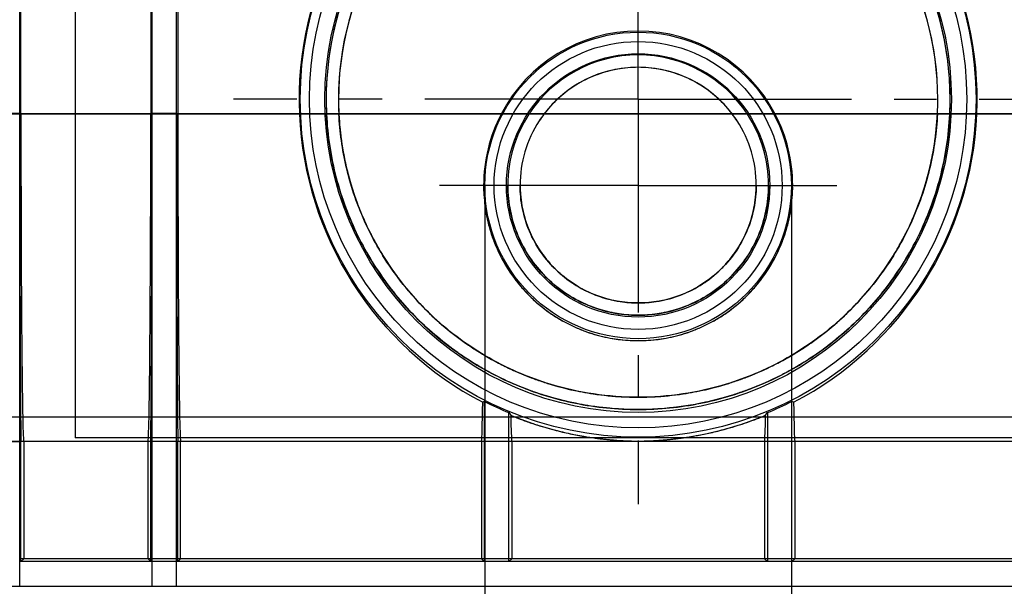
# Model space of a CAD drawing. Units: millimetres. Extents: x 0 to 1680, y 0 to 1188.
# Drawn here: x 344 to 504, y 786 to 878 of the extents above; entities that cross this region are included whole.
import ezdxf
from ezdxf.enums import TextEntityAlignment as Align

# ---------------------------------------------------------------- set-up
doc = ezdxf.new("R2010")
doc.units = ezdxf.units.MM
doc.header["$LTSCALE"] = 92.4
doc.linetypes.add('CENTER', pattern=[0.6, 0.375, -0.075, 0.075, -0.075])
doc.layers.get('0').update_dxf_attribs({"linetype": 'CONTINUOUS'})
for name, color, linetype in [('02___PRT_ALL_AXES', 7, 'CONTINUOUS'), ('06___PRT_ALL_SURFS', 7, 'CONTINUOUS'), ('DIMS', 7, 'CONTINUOUS')]:
    doc.layers.add(name, color=color, linetype=linetype)
doc.styles.get("Standard").update_dxf_attribs({"font": 'txt', "width": 0.4})
doc.dimstyles.new('DIMSTYLE_1', dxfattribs={"dimtxt": 14, "dimasz": 12, "dimexe": 0.18, "dimexo": 0.0625, "dimgap": 0.09, "dimtad": 1, "dimdec": 0, "dimdsep": 46, "dimtxsty": 'Standard', "dimblk": '_FILLED', "dimblk1": '_FILLED', "dimblk2": '_FILLED', "dimcen": 0.09, "dimclrt": 5, "dimadec": 0, "dimazin": 0, "dimtp": 0.01, "dimtm": 0.01, "dimtfac": 1, "dimtdec": 0, "dimtofl": 0, "dimtmove": 0, "dimatfit": 3, "dimldrblk": '_FILLED', "dimfxl": 1, "dimtolj": 1, "dimarcsym": 0})
doc.dimstyles.new('DIMSTYLE_3', dxfattribs={"dimtxt": 14, "dimasz": 12, "dimexe": 0.18, "dimexo": 0.0625, "dimgap": 0.09, "dimtad": 1, "dimdec": 0, "dimdsep": 46, "dimtxsty": 'Standard', "dimblk": '_FILLED', "dimblk1": '_FILLED', "dimblk2": '_FILLED', "dimcen": 0.09, "dimclrt": 5, "dimadec": 0, "dimazin": 0, "dimtfac": 1, "dimtdec": 0, "dimtofl": 0, "dimtmove": 0, "dimatfit": 3, "dimldrblk": '_FILLED', "dimfxl": 1, "dimtolj": 1, "dimarcsym": 0})

# ---------------------------------------------------------------- blocks, each defined once
blk = doc.blocks.new('_FILLED')
at = {"color": 0, "linetype": 'ByBlock'}
blk.add_solid([(0, 0), (-1, 0.2), (-1, -0.2)], dxfattribs=at)
blk = doc.blocks.new('*D1')
at = {"layer": 'DIMS', "color": 2, "linetype": 'Continuous'}
for p, q in [((419.79, 851.32), (419.79, 734.01)), ((469.62, 851.32), (469.62, 734.01)), ((419.79, 738.01), (395.79, 738.01)), ((395.79, 738.01), (444.7, 738.01)), ((534.91, 738.01), (444.7, 738.01)), ((469.62, 738.01), (534.91, 738.01))]:
    blk.add_line(p, q, dxfattribs=at)
at = {"layer": 'DIMS', "color": 2, "linetype": 'Continuous', "xscale": 12, "yscale": 12, "zscale": 12}
blk.add_blockref('_FILLED', (419.79, 738.01), dxfattribs=at)
at = {"layer": 'DIMS', "color": 2, "linetype": 'Continuous', "xscale": 12, "yscale": 12, "zscale": 12, "rotation": 180}
blk.add_blockref('_FILLED', (469.62, 738.01), dxfattribs=at)
at = {"layer": 'DIMS', "color": 5, "linetype": 'Continuous'}
for s, width, p in [('DN ', 0.571918, (493.87, 741.51)), ('50', 0.607877, (517.89, 741.51)), ('4 места', 0.60225, (493.87, 717.01))]:
    blk.add_text(s, height=14, dxfattribs=dict(at, width=width)).set_placement(p)
blk = doc.blocks.new('*D7')
at = {"layer": 'DIMS', "color": 2, "linetype": 'Continuous'}
for p, q in [((153.2, 813.72), (153.2, 1025.54)), ((1153.2, 801.72), (1153.2, 1025.54)), ((153.2, 1021.54), (653.2, 1021.54)), ((1153.2, 1021.54), (653.2, 1021.54))]:
    blk.add_line(p, q, dxfattribs=at)
at = {"layer": 'DIMS', "color": 2, "linetype": 'Continuous', "xscale": 12, "yscale": 12, "zscale": 12, "rotation": 180}
blk.add_blockref('_FILLED', (153.2, 1021.54), dxfattribs=at)
at = {"layer": 'DIMS', "color": 2, "linetype": 'Continuous', "xscale": 12, "yscale": 12, "zscale": 12}
blk.add_blockref('_FILLED', (1153.2, 1021.54), dxfattribs=at)
at = {"layer": 'DIMS', "color": 5, "linetype": 'Continuous', "width": 0.589897}
blk.add_text('1000', height=14, dxfattribs=at).set_placement((653.2, 1025.04), align=Align.CENTER)

msp = doc.modelspace()

# ---------------------------------------------------------------- linework, layer by layer
at = {"color": 7, "linetype": 'Continuous'}
for p, q in [((344.2, 863.06), (344.2, 956.72)), ((344.4, 862.91), (344.4, 956.53)), ((365.51, 956.53), (365.5, 862.91)), ((365.7, 956.72), (365.7, 863.06)), ((369.7, 863.06), (369.7, 956.72)), ((369.9, 956.53), (369.9, 862.91)), ((419.7, 816.23), (419.45, 816.08)), ((419.7, 816.23), (419.7, 790.2)), ((469.7, 790.2), (469.7, 816.23)), ((469.96, 816.08), (469.7, 816.23)), ((423.7, 790.2), (423.7, 814.39)), ((423.7, 814.39), (424, 813.96)), ((465.41, 813.96), (465.7, 814.39)), ((465.7, 814.39), (465.7, 790.2)), ((344.39, 809.72), (340.01, 809.72)), ((344.39, 790.2), (344.39, 809.72)), ((344.85, 809.78), (344.85, 790.65)), ((344.85, 809.78), (365.06, 809.78)), ((365.06, 790.65), (365.06, 809.78)), ((365.51, 790.2), (365.51, 809.72)), ((369.89, 809.72), (365.51, 809.72)), ((369.89, 790.2), (369.89, 809.72)), ((370.35, 790.65), (370.35, 809.78)), ((370.35, 809.78), (419.25, 809.78)), ((419.25, 809.78), (419.25, 790.65)), ((424.16, 809.78), (424.16, 790.65)), ((424.16, 809.78), (444.03, 809.78)), ((445.38, 809.78), (465.25, 809.78)), ((465.25, 809.78), (465.25, 790.65)), ((470.16, 809.78), (470.16, 790.65)), ((470.16, 809.78), (508.8, 809.78)), ((344.85, 790.65), (344.39, 790.2)), ((365.06, 790.65), (344.85, 790.65)), ((365.51, 790.2), (365.06, 790.65)), ((369.89, 790.2), (370.35, 790.65)), ((419.25, 790.65), (370.35, 790.65)), ((419.25, 790.65), (419.7, 790.2)), ((424.16, 790.65), (423.7, 790.2)), ((465.25, 790.65), (424.16, 790.65)), ((465.25, 790.65), (465.7, 790.2)), ((470.16, 790.65), (469.7, 790.2)), ((508.8, 790.65), (470.16, 790.65)), ((365.51, 790.2), (344.39, 790.2)), ((419.7, 790.2), (369.89, 790.2)), ((465.7, 790.2), (423.7, 790.2)), ((554.7, 790.2), (469.7, 790.2)), ((340.01, 786.2), (1152.73, 786.2))]:
    msp.add_line(p, q, dxfattribs=at)
at = {"color": 9, "linetype": 'Continuous'}
for p, q in [((394, 865.32), (394.01, 865.32)), ((396.01, 865.32), (396.01, 865.32)), ((493.39, 865.32), (493.4, 865.32)), ((495.4, 865.32), (495.4, 865.32)), ((340.2, 863.06), (344.2, 863.06)), ((365.5, 862.91), (344.4, 862.91)), ((365.7, 863.06), (369.7, 863.06)), ((389.66, 862.91), (369.9, 862.91)), ((394.06, 862.91), (394.06, 862.91)), ((396.07, 863), (396.06, 863)), ((422.43, 862.91), (396.07, 862.91)), ((426.94, 862.91), (426.95, 862.91)), ((460.01, 862.91), (429.39, 862.91)), ((462.46, 862.91), (462.45, 862.91)), ((493.33, 862.91), (466.97, 862.91)), ((493.34, 863), (493.34, 863)), ((495.35, 862.91), (495.34, 862.91)), ((525.94, 862.91), (499.75, 862.91)), ((428.62, 861.81), (428.62, 861.81)), ((460.78, 861.81), (460.79, 861.81)), ((423.51, 851.32), (423.52, 851.32)), ((425.52, 851.33), (425.51, 851.33)), ((463.89, 851.33), (463.89, 851.33)), ((465.89, 851.32), (465.89, 851.32))]:
    msp.add_line(p, q, dxfattribs=at)
at = {"color": 7, "linetype": 'Continuous'}
for centre, radius in [((444.7, 865.32), 54.91), ((444.7, 865.32), 53.4), ((444.7, 851.32), 24.91), ((444.7, 851.32), 23.4)]:
    msp.add_circle(centre, radius, dxfattribs=at)
at = {"color": 9, "linetype": 'Continuous'}
for centre, radius, start, end in [((444.7, 865.33), 50.7, 359.9956, 180.0044), ((444.7, 851.33), 21.2, 33.1049, 146.8951), ((444.71, 865.33), 50.71, 180.0046, 182.7395), ((444.7, 865.33), 50.71, 357.2605, 359.9954), ((444.64, 851.37), 21.12, 146.889, 180.1109), ((444.77, 851.37), 21.12, 359.8891, 33.111)]:
    msp.add_arc(centre, radius, start, end, dxfattribs=at)
at = {"color": 7, "linetype": 'Continuous'}
for centre, radius, start, end in [((444.7, 865.33), 48.69, 359.9958, 180.0041), ((444.71, 865.33), 48.7, 180.0045, 182.7396), ((444.7, 865.33), 48.7, 357.2604, 359.9954), ((445.18, 865.34), 55.58, 182.5102, 242.4165), ((444.26, 865.31), 48.25, 182.7398, 182.8539), ((444.8, 851.28), 25.21, 152.5243, 179.888), ((444.71, 851.32), 19.2, 142.9007, 146.8944), ((444.7, 851.32), 19.2, 33.1056, 37.0993), ((444.61, 851.28), 25.21, 0.112, 27.4757), ((444.22, 865.34), 55.58, 297.5835, 357.4898), ((445.14, 865.31), 48.25, 357.1461, 357.2602), ((444.64, 851.37), 19.12, 146.8884, 180.1115), ((444.77, 851.37), 19.12, 359.8885, 33.1116), ((444.7, 865.32), 55.55, 269.3064, 270.6936)]:
    msp.add_arc(centre, radius, start, end, dxfattribs=at)
for centre, major_axis, ratio, start_param, end_param in [((444.7, 865.32), (0, 55.1), 1, -1.614648, 1.614648), ((444.7, 851.32), (0, 25.1), 1, -1.091179, 1.091179), ((344.86, 863.06), (0, 75.65), 0.008727, -4.712389, -3.929937), ((344.87, 863.37), (0, 53.65), 0.008727, -4.703662, -3.188209), ((365.04, 863.37), (0, 53.65), 0.008727, -3.094976, -1.579523), ((365.04, 863.06), (0, 75.65), 0.008727, -2.353248, -1.570796), ((370.36, 863.06), (0, 75.65), 0.008727, -4.712389, -3.929937), ((370.37, 863.37), (0, 53.65), 0.008727, -4.703662, -3.188209), ((419.23, 863.37), (0, 53.65), 0.008727, -3.094976, -2.650072), ((470.18, 863.37), (0, 53.65), 0.008727, -3.633113, -3.188209), ((424.18, 863.37), (0, 53.65), 0.008727, -3.541403, -3.188209), ((465.23, 863.37), (0, 53.65), 0.008727, -3.094976, -2.741783)]:
    msp.add_ellipse(centre, major_axis=major_axis, ratio=ratio, start_param=start_param, end_param=end_param, dxfattribs=at)
for points, knots in [([(460.01, 862.91), (459.12, 864.08), (457.06, 866.23), (452.11, 869.47), (444.7, 871.22), (437.3, 869.47), (432.34, 866.23), (430.28, 864.08), (429.39, 862.91)], [0, 0, 0, 0, 0.125412, 0.250826, 0.5, 0.749174, 0.874588, 1, 1, 1, 1]), ([(396.07, 862.91), (396.23, 859.62), (396.98, 854.73), (398.93, 848.54), (401.39, 842.78), (405.38, 836.26), (411.38, 829.62), (418.35, 824.26), (426.26, 820.19), (435.14, 817.53), (444.7, 816.58), (454.27, 817.53), (463.14, 820.19), (471.05, 824.26), (478.03, 829.62), (484.03, 836.26), (488.01, 842.78), (490.47, 848.54), (492.42, 854.73), (493.17, 859.62), (493.33, 862.91)], [0, 0, 0, 0, 0.066839, 0.099651, 0.131827, 0.194069, 0.254001, 0.312714, 0.371906, 0.433895, 0.5, 0.566105, 0.628094, 0.687286, 0.745999, 0.805931, 0.868173, 0.900349, 0.933161, 1, 1, 1, 1]), ([(419.59, 851.32), (419.59, 849.64), (419.92, 846.3), (421.37, 841.55), (423.66, 837.27), (426.68, 833.53), (430.37, 830.41), (434.68, 828.01), (439.52, 826.45), (444.7, 825.91), (449.88, 826.45), (454.73, 828.01), (459.04, 830.41), (462.73, 833.53), (465.75, 837.27), (468.04, 841.55), (469.49, 846.3), (469.82, 849.64), (469.81, 851.32)], [0, 0, 0, 0, 0.064057, 0.126434, 0.187372, 0.247548, 0.30796, 0.369769, 0.43388, 0.5, 0.56612, 0.630231, 0.69204, 0.752452, 0.812628, 0.873566, 0.935943, 1, 1, 1, 1]), ([(425.52, 851.33), (425.52, 850.07), (425.78, 847.56), (426.88, 843.97), (428.63, 840.71), (430.96, 837.85), (433.81, 835.46), (437.13, 833.65), (440.81, 832.49), (444.7, 832.1), (448.59, 832.49), (452.28, 833.65), (455.59, 835.46), (458.45, 837.85), (460.78, 840.71), (462.53, 843.97), (463.63, 847.56), (463.88, 850.07), (463.89, 851.33)], [0, 0, 0, 0, 0.063083, 0.125072, 0.186239, 0.247133, 0.308471, 0.370946, 0.434915, 0.5, 0.565085, 0.629054, 0.691529, 0.752867, 0.813761, 0.874928, 0.936917, 1, 1, 1, 1]), ([(424, 813.96), (425.57, 813.31), (429.54, 811.88), (434.88, 810.62), (440, 809.96), (442.65, 809.8), (444.03, 809.78)], [0, 0, 0, 0, 0.247567, 0.614257, 0.798608, 1, 1, 1, 1]), ([(445.38, 809.78), (447.18, 809.81), (451.5, 810.11), (458.25, 811.38), (463.06, 812.99), (465.41, 813.96)], [0, 0, 0, 0, 0.263262, 0.629858, 1, 1, 1, 1])]:
    msp.add_open_spline(points, degree=3, knots=knots, dxfattribs=at)
at = {"color": 9, "linetype": 'Continuous'}
for points, knots in [([(495.35, 862.91), (495.18, 859.44), (494.39, 854.28), (492.33, 847.75), (489.73, 841.71), (485.54, 834.9), (479.27, 828.02), (472.04, 822.5), (463.87, 818.31), (454.68, 815.55), (444.7, 814.55), (434.72, 815.55), (425.53, 818.31), (417.37, 822.5), (410.14, 828.02), (403.86, 834.9), (399.68, 841.71), (397.08, 847.75), (395.01, 854.28), (394.23, 859.44), (394.06, 862.91)], [0, 0, 0, 0, 0.067692, 0.10085, 0.133291, 0.195793, 0.255621, 0.313864, 0.372263, 0.433516, 0.499999, 0.566484, 0.627737, 0.686136, 0.744379, 0.804207, 0.866709, 0.89915, 0.932308, 1, 1, 1, 1]), ([(396.07, 862.91), (396.07, 862.91), (396.07, 862.91), (396.07, 862.91), (396.07, 862.91)], [0, 0, 0, 0, 0.29189, 1, 1, 1, 1]), ([(429.39, 862.91), (429.39, 862.91), (429.39, 862.91), (429.39, 862.91), (429.39, 862.91)], [0, 0, 0, 0, 0.407789, 1, 1, 1, 1]), ([(460.01, 862.91), (460.01, 862.91), (460.01, 862.91), (460.01, 862.91), (460.01, 862.91)], [0, 0, 0, 0, 0.407789, 1, 1, 1, 1]), ([(493.34, 862.91), (493.34, 862.91), (493.34, 862.91), (493.33, 862.91), (493.33, 862.91)], [0, 0, 0, 0, 0.29189, 1, 1, 1, 1]), ([(465.89, 851.32), (465.89, 849.94), (465.6, 847.12), (464.33, 843.01), (462.19, 839.16), (459.29, 835.82), (455.85, 833.22), (451.06, 830.92), (444.7, 829.78), (438.34, 830.92), (433.56, 833.22), (430.12, 835.82), (427.21, 839.16), (425.07, 843.01), (423.8, 847.12), (423.52, 849.94), (423.51, 851.32)], [0, 0, 0, 0, 0.062637, 0.127258, 0.193668, 0.260835, 0.326134, 0.387591, 0.500001, 0.612413, 0.673866, 0.73916, 0.806325, 0.872734, 0.93736, 1, 1, 1, 1])]:
    msp.add_open_spline(points, degree=3, knots=knots, dxfattribs=at)
at = {"layer": '02___PRT_ALL_AXES', "color": 2, "linetype": 'CENTER'}
for p, q in [((444.7, 865.32), (444.7, 883.6)), ((444.7, 865.32), (378.92, 865.32)), ((444.7, 865.32), (444.7, 799.54)), ((444.7, 865.32), (510.49, 865.32)), ((444.7, 851.32), (412.43, 851.32)), ((444.7, 851.32), (476.97, 851.32))]:
    msp.add_line(p, q, dxfattribs=at)
at = {"layer": '06___PRT_ALL_SURFS', "color": 6, "linetype": 'Continuous'}
for p, q in [((344.2, 809.78), (344.2, 960.72)), ((365.7, 960.72), (365.7, 786.2)), ((369.7, 786.2), (369.7, 960.72)), ((344.4, 862.91), (344.4, 956.53)), ((365.51, 956.53), (365.5, 862.91)), ((369.9, 956.53), (369.9, 862.91)), ((419.7, 816.23), (419.45, 816.08)), ((419.7, 816.23), (419.7, 790.2)), ((469.7, 790.2), (469.7, 816.23)), ((469.96, 816.08), (469.7, 816.23)), ((153.2, 813.72), (1153.1, 813.72)), ((423.7, 790.2), (423.7, 814.39)), ((423.7, 814.39), (424, 813.96)), ((465.41, 813.96), (465.7, 814.39)), ((465.7, 814.39), (465.7, 790.2)), ((344.2, 809.78), (1153.2, 809.78)), ((344.2, 809.72), (344.39, 809.72)), ((344.39, 790.2), (344.39, 809.72)), ((344.85, 809.78), (344.85, 790.65)), ((365.06, 790.65), (365.06, 809.78)), ((365.51, 790.2), (365.51, 809.72)), ((369.89, 809.72), (365.51, 809.72)), ((369.89, 790.2), (369.89, 809.72)), ((370.35, 790.65), (370.35, 809.78)), ((419.25, 809.78), (419.25, 790.65)), ((424.16, 809.78), (424.16, 790.65)), ((465.25, 809.78), (465.25, 790.65)), ((470.16, 809.78), (470.16, 790.65)), ((1153.2, 790.65), (344.2, 790.65)), ((344.85, 790.65), (344.39, 790.2)), ((365.51, 790.2), (365.06, 790.65)), ((369.89, 790.2), (370.35, 790.65)), ((419.25, 790.65), (419.7, 790.2)), ((424.16, 790.65), (423.7, 790.2)), ((465.25, 790.65), (465.7, 790.2)), ((470.16, 790.65), (469.7, 790.2)), ((1153.2, 790.2), (344.2, 790.2)), ((340.01, 786.2), (344.2, 786.2))]:
    msp.add_line(p, q, dxfattribs=at)
at = {"layer": '06___PRT_ALL_SURFS', "color": 2, "linetype": 'Continuous'}
for p, q in [((353.2, 956.73), (353.2, 810.28)), ((339.54, 809.72), (344.2, 809.72)), ((344.2, 786.2), (344.2, 809.78)), ((1153.2, 810.28), (353.2, 810.28)), ((344.2, 786.2), (1153.2, 786.2))]:
    msp.add_line(p, q, dxfattribs=at)
at = {"layer": '06___PRT_ALL_SURFS', "color": 9, "linetype": 'Continuous'}
for p, q in [((394, 865.32), (394.01, 865.32)), ((396.01, 865.32), (396.01, 865.32)), ((493.39, 865.32), (493.4, 865.32)), ((495.4, 865.32), (495.4, 865.32)), ((1153.2, 862.91), (153.2, 862.91)), ((1152.67, 862.94), (172.36, 862.94)), ((340.2, 863.06), (344.2, 863.06)), ((1153.2, 862.91), (353.2, 862.91)), ((365.7, 863.06), (369.7, 863.06)), ((394.06, 862.91), (394.06, 862.91)), ((396.07, 863), (396.06, 863)), ((396.07, 862.91), (396.07, 862.91)), ((396.07, 862.91), (396.07, 862.91)), ((426.94, 862.91), (426.95, 862.91)), ((429.39, 862.91), (429.39, 862.91)), ((460.01, 862.91), (460.01, 862.91)), ((462.46, 862.91), (462.45, 862.91)), ((493.34, 863), (493.34, 863)), ((493.34, 862.91), (493.34, 862.91)), ((493.34, 862.91), (493.34, 862.91)), ((495.35, 862.91), (495.34, 862.91)), ((428.62, 861.81), (428.62, 861.81)), ((460.78, 861.81), (460.79, 861.81)), ((423.51, 851.32), (423.52, 851.32)), ((425.52, 851.33), (425.51, 851.33)), ((463.89, 851.33), (463.89, 851.33)), ((465.89, 851.32), (465.89, 851.32))]:
    msp.add_line(p, q, dxfattribs=at)
at = {"layer": '06___PRT_ALL_SURFS', "color": 7, "linetype": 'Continuous'}
for p, q in [((396.07, 862.91), (396.06, 863)), ((493.34, 863), (493.34, 862.91))]:
    msp.add_line(p, q, dxfattribs=at)
at = {"layer": '06___PRT_ALL_SURFS', "color": 9, "linetype": 'Continuous'}
for points in [[(396.07, 862.91), (396.07, 862.91), (396.07, 862.91), (396.07, 862.91), (396.07, 862.91)], [(429.39, 862.91), (429.39, 862.91), (429.39, 862.91), (429.39, 862.91), (429.39, 862.91), (429.39, 862.91)], [(460.01, 862.91), (460.01, 862.91), (460.01, 862.91), (460.01, 862.91), (460.01, 862.91), (460.01, 862.91)], [(493.34, 862.91), (493.34, 862.91), (493.34, 862.91), (493.34, 862.91), (493.33, 862.91)]]:
    msp.add_lwpolyline(points, dxfattribs=at)
at = {"layer": '06___PRT_ALL_SURFS', "color": 6, "linetype": 'Continuous'}
for centre, radius in [((444.7, 865.32), 54.91), ((444.7, 865.32), 53.4), ((444.7, 851.32), 24.91), ((444.7, 851.32), 23.4)]:
    msp.add_circle(centre, radius, dxfattribs=at)
at = {"layer": '06___PRT_ALL_SURFS', "color": 7, "linetype": 'Continuous'}
for centre, radius in [((444.7, 865.32), 50.9), ((444.7, 851.32), 21.4)]:
    msp.add_circle(centre, radius, dxfattribs=at)
at = {"layer": '06___PRT_ALL_SURFS', "color": 9, "linetype": 'Continuous'}
for centre, radius, start, end in [((444.7, 865.33), 50.7, 357.2604, 182.7396), ((444.7, 851.33), 21.2, 33.1051, 146.8949), ((444.64, 851.37), 21.12, 146.8883, 180.1102), ((444.77, 851.37), 21.12, 359.8898, 33.1117)]:
    msp.add_arc(centre, radius, start, end, dxfattribs=at)
at = {"layer": '06___PRT_ALL_SURFS', "color": 7, "linetype": 'Continuous'}
for centre, radius, start, end in [((444.7, 865.33), 50.7, 359.9956, 180.0044), ((444.7, 865.33), 48.7, 359.9959, 180.0041), ((444.7, 851.33), 21.2, 33.1269, 146.8731), ((444.71, 865.33), 50.7, 180.0046, 182.7349), ((444.71, 865.33), 48.7, 180.0045, 182.7396), ((444.7, 865.33), 50.7, 357.2651, 359.9954), ((444.64, 851.37), 21.12, 146.8672, 180.1119), ((444.71, 851.32), 19.21, 142.8942, 146.8943), ((444.7, 851.32), 19.21, 33.1057, 37.1058), ((444.77, 851.37), 21.12, 359.8882, 33.1328), ((444.64, 851.37), 19.12, 146.8884, 180.1104), ((444.77, 851.37), 19.12, 359.8896, 33.1116), ((444.7, 865.32), 55.09, 243.0131, 247.5932), ((444.7, 865.32), 55.09, 292.4068, 296.9869)]:
    msp.add_arc(centre, radius, start, end, dxfattribs=at)
at = {"layer": '06___PRT_ALL_SURFS', "color": 6, "linetype": 'Continuous'}
for centre, radius, start, end in [((444.7, 865.33), 48.69, 359.9957, 182.7398), ((444.7, 865.33), 50.7, 180.0044, 182.7351), ((444.7, 865.33), 48.7, 180.0041, 182.7398), ((444.7, 865.33), 48.69, 357.2603, 359.9956), ((444.7, 865.33), 50.7, 357.2649, 359.9956), ((445.18, 865.34), 55.58, 182.5099, 242.4166), ((444.26, 865.31), 48.25, 182.7398, 182.8539), ((444.8, 851.28), 25.21, 152.5253, 179.888), ((444.7, 851.33), 19.19, 142.9001, 146.895), ((444.7, 851.33), 19.2, 142.8936, 146.8949), ((444.7, 851.33), 19.2, 33.1051, 37.1064), ((444.7, 851.33), 19.19, 33.105, 37.0999), ((444.61, 851.28), 25.21, 0.1109, 27.4758), ((444.22, 865.34), 55.58, 297.5834, 357.4901), ((445.14, 865.31), 48.25, 357.1461, 357.2602), ((444.64, 851.37), 19.12, 146.8877, 180.1108), ((444.77, 851.37), 19.12, 359.8892, 33.1123), ((444.7, 865.32), 55.55, 269.3064, 270.6936)]:
    msp.add_arc(centre, radius, start, end, dxfattribs=at)
for centre, major_axis, ratio, start_param, end_param in [((444.7, 865.32), (0, 55.1), 1, -1.614648, 1.614648), ((444.7, 851.32), (0, 25.1), 1, -1.091179, 1.091179), ((344.86, 863.06), (0, 75.65), 0.008727, -4.712389, -3.929937), ((344.87, 863.37), (0, 53.65), 0.008727, -4.703662, -3.188209), ((365.04, 863.37), (0, 53.65), 0.008727, -3.094976, -1.579523), ((365.04, 863.06), (0, 75.65), 0.008727, -2.353248, -1.570796), ((370.36, 863.06), (0, 75.65), 0.008727, -4.712389, -3.929937), ((370.37, 863.37), (0, 53.65), 0.008727, -4.703662, -3.188209), ((419.23, 863.37), (0, 53.65), 0.008727, -3.094976, -2.650072), ((470.18, 863.37), (0, 53.65), 0.008727, -3.633113, -3.188209), ((424.18, 863.37), (0, 53.65), 0.008727, -3.541403, -3.188209), ((465.23, 863.37), (0, 53.65), 0.008727, -3.094976, -2.741783)]:
    msp.add_ellipse(centre, major_axis=major_axis, ratio=ratio, start_param=start_param, end_param=end_param, dxfattribs=at)
at = {"layer": '06___PRT_ALL_SURFS', "color": 7, "linetype": 'Continuous'}
for centre, major_axis, start_param, end_param in [((444.7, 851.33), (19.2, 0), 0.647629, 2.493963), ((444.7, 865.33), (0, 48.7), -1.618614, -1.570872)]:
    msp.add_ellipse(centre, major_axis=major_axis, ratio=1, start_param=start_param, end_param=end_param, dxfattribs=at)
at = {"layer": '06___PRT_ALL_SURFS', "color": 6, "linetype": 'Continuous'}
for points, knots in [([(460.01, 862.91), (459.68, 863.35), (458.96, 864.22), (457.77, 865.42), (456.48, 866.51), (455.1, 867.49), (453.64, 868.34), (452.11, 869.06), (450.52, 869.64), (448.89, 870.08), (447.22, 870.38), (445.54, 870.53), (443.86, 870.53), (442.18, 870.38), (440.52, 870.08), (438.88, 869.64), (437.29, 869.06), (435.76, 868.34), (434.3, 867.49), (432.92, 866.51), (431.63, 865.42), (430.45, 864.22), (429.73, 863.35), (429.39, 862.91)], [0, 0, 0, 0, 0.047285, 0.094915, 0.142678, 0.190454, 0.238072, 0.285698, 0.333404, 0.381202, 0.428805, 0.476299, 0.523681, 0.571175, 0.618785, 0.666592, 0.7143, 0.761926, 0.809544, 0.857319, 0.905074, 0.952703, 1, 1, 1, 1]), ([(396.07, 862.91), (396.12, 861.99), (396.26, 860.15), (396.64, 857.39), (397.18, 854.64), (397.88, 851.89), (398.77, 849.14), (399.84, 846.4), (401.1, 843.66), (402.58, 840.93), (404.27, 838.23), (406.21, 835.57), (408.38, 832.97), (410.77, 830.5), (413.29, 828.24), (415.82, 826.26), (418.26, 824.6), (420.57, 823.21), (422.8, 822.03), (424.95, 821.02), (427.02, 820.17), (429, 819.46), (430.94, 818.85), (432.84, 818.34), (434.68, 817.92), (436.49, 817.58), (438.28, 817.31), (440.09, 817.11), (441.93, 816.97), (443.78, 816.9), (445.64, 816.9), (447.49, 816.97), (449.33, 817.11), (451.14, 817.32), (452.93, 817.58), (454.73, 817.92), (456.58, 818.34), (458.47, 818.85), (460.4, 819.46), (462.38, 820.17), (464.44, 821.02), (466.59, 822.02), (468.81, 823.2), (471.13, 824.59), (473.57, 826.25), (476.11, 828.23), (478.64, 830.5), (481.02, 832.97), (483.2, 835.57), (485.13, 838.23), (486.83, 840.93), (488.3, 843.66), (489.57, 846.4), (490.64, 849.14), (491.52, 851.89), (492.23, 854.64), (492.77, 857.39), (493.14, 860.14), (493.29, 861.99), (493.33, 862.91)], [0, 0, 0, 0, 0.018676, 0.037475, 0.056412, 0.075585, 0.09509, 0.114986, 0.135373, 0.156327, 0.177862, 0.200061, 0.223139, 0.246585, 0.26976, 0.291843, 0.311772, 0.329635, 0.346647, 0.36287, 0.377928, 0.392043, 0.405696, 0.41909, 0.431919, 0.444175, 0.456305, 0.468681, 0.481202, 0.493772, 0.506343, 0.51891, 0.531425, 0.543782, 0.555888, 0.568133, 0.580957, 0.594324, 0.607935, 0.622021, 0.637055, 0.653236, 0.670203, 0.688073, 0.708047, 0.730189, 0.7534, 0.77686, 0.799936, 0.822134, 0.84367, 0.864623, 0.885008, 0.904905, 0.924409, 0.943579, 0.962516, 0.981319, 1, 1, 1, 1]), ([(419.59, 851.32), (419.59, 850.67), (419.64, 849.36), (419.87, 847.38), (420.26, 845.4), (420.81, 843.43), (421.54, 841.49), (422.43, 839.58), (423.5, 837.72), (424.75, 835.94), (426.15, 834.27), (427.68, 832.72), (429.32, 831.33), (431.04, 830.12), (432.79, 829.08), (434.55, 828.22), (436.3, 827.52), (438.02, 826.98), (439.72, 826.58), (441.39, 826.29), (443.05, 826.13), (444.7, 826.08), (446.35, 826.13), (448.01, 826.29), (449.69, 826.58), (451.39, 826.98), (453.11, 827.52), (454.86, 828.22), (456.62, 829.08), (458.37, 830.12), (460.08, 831.33), (461.72, 832.72), (463.26, 834.27), (464.66, 835.94), (465.9, 837.72), (466.97, 839.58), (467.87, 841.49), (468.59, 843.43), (469.15, 845.4), (469.54, 847.38), (469.77, 849.36), (469.82, 850.67), (469.81, 851.32)], [0, 0, 0, 0, 0.024775, 0.049897, 0.075409, 0.101252, 0.127422, 0.154067, 0.181146, 0.208609, 0.236324, 0.263922, 0.291133, 0.317767, 0.34351, 0.368267, 0.391994, 0.414801, 0.436821, 0.458206, 0.479224, 0.500004, 0.520783, 0.541801, 0.563188, 0.585207, 0.608015, 0.631743, 0.656501, 0.682245, 0.708881, 0.736092, 0.763687, 0.791402, 0.818864, 0.845942, 0.872586, 0.898754, 0.924592, 0.950101, 0.975222, 1, 1, 1, 1]), ([(425.52, 851.33), (425.52, 850.79), (425.57, 849.7), (425.78, 848.06), (426.14, 846.44), (426.64, 844.84), (427.29, 843.27), (428.08, 841.76), (429.01, 840.31), (430.07, 838.95), (431.25, 837.69), (432.52, 836.55), (433.87, 835.54), (435.26, 834.68), (436.69, 833.95), (438.14, 833.36), (439.6, 832.9), (441.06, 832.56), (442.52, 832.34), (443.97, 832.23), (445.43, 832.23), (446.88, 832.34), (448.34, 832.56), (449.8, 832.9), (451.26, 833.36), (452.71, 833.95), (454.14, 834.68), (455.54, 835.54), (456.88, 836.55), (458.16, 837.69), (459.33, 838.95), (460.39, 840.31), (461.32, 841.76), (462.12, 843.27), (462.76, 844.84), (463.27, 846.44), (463.62, 848.07), (463.84, 849.7), (463.89, 850.79), (463.89, 851.33)], [0, 0, 0, 0, 0.027078, 0.054396, 0.082018, 0.109925, 0.138067, 0.166531, 0.195151, 0.223876, 0.252574, 0.281055, 0.308999, 0.336316, 0.362978, 0.388933, 0.414351, 0.439243, 0.463717, 0.487945, 0.512031, 0.536256, 0.560729, 0.585622, 0.611042, 0.636999, 0.663667, 0.690992, 0.718941, 0.74743, 0.776131, 0.804856, 0.833476, 0.861942, 0.890085, 0.917999, 0.945624, 0.972937, 1, 1, 1, 1]), ([(424, 813.96), (424.67, 813.68), (425.94, 813.18), (427.79, 812.54), (429.46, 812.02), (430.98, 811.6), (432.36, 811.25), (433.62, 810.97), (434.78, 810.74), (435.83, 810.55), (436.8, 810.39), (437.69, 810.27), (438.51, 810.16), (439.26, 810.08), (439.96, 810.01), (440.61, 809.95), (441.21, 809.9), (441.76, 809.87), (442.28, 809.84), (442.76, 809.82), (443.21, 809.8), (443.63, 809.79), (443.9, 809.78), (444.03, 809.78)], [0, 0, 0, 0, 0.105591, 0.199854, 0.284438, 0.36066, 0.429603, 0.492161, 0.549089, 0.601027, 0.648527, 0.692066, 0.732061, 0.768879, 0.802841, 0.83423, 0.863298, 0.890272, 0.915358, 0.938751, 0.960609, 0.981031, 1, 1, 1, 1]), ([(445.38, 809.78), (445.5, 809.78), (445.75, 809.79), (446.13, 809.8), (446.55, 809.81), (446.97, 809.83), (447.41, 809.86), (447.86, 809.88), (448.33, 809.91), (448.83, 809.95), (449.35, 810), (449.92, 810.05), (450.53, 810.12), (451.18, 810.2), (451.89, 810.29), (452.66, 810.4), (453.49, 810.54), (454.4, 810.7), (455.4, 810.89), (456.5, 811.13), (457.71, 811.41), (459.03, 811.76), (460.46, 812.18), (462.01, 812.67), (463.67, 813.26), (464.82, 813.71), (465.41, 813.96)], [0, 0, 0, 0, 0.017532, 0.036443, 0.0567, 0.077614, 0.098824, 0.120627, 0.143376, 0.167395, 0.192991, 0.220456, 0.25007, 0.282097, 0.316786, 0.354362, 0.395208, 0.439902, 0.48908, 0.543375, 0.603447, 0.669847, 0.742598, 0.821267, 0.906308, 1, 1, 1, 1])]:
    msp.add_open_spline(points, degree=3, knots=knots, dxfattribs=at)
at = {"layer": '06___PRT_ALL_SURFS', "color": 7, "linetype": 'Continuous'}
for points, knots in [([(394.06, 862.91), (394.23, 859.43), (395.02, 854.25), (397.1, 847.71), (399.71, 841.66), (403.91, 834.85), (410.18, 827.98), (417.41, 822.48), (425.55, 818.32), (434.73, 815.56), (444.7, 814.56), (454.68, 815.56), (463.85, 818.32), (471.99, 822.48), (479.22, 827.98), (485.5, 834.85), (489.7, 841.66), (492.31, 847.71), (494.38, 854.25), (495.18, 859.43), (495.34, 862.91)], [0, 0, 0, 0, 0.067912, 0.10116, 0.133671, 0.196247, 0.256062, 0.314202, 0.372404, 0.433441, 0.5, 0.566559, 0.627596, 0.685798, 0.743938, 0.803753, 0.866329, 0.89884, 0.932088, 1, 1, 1, 1]), ([(493.34, 862.91), (493.2, 860.04), (492.59, 855.69), (490.99, 850.02), (488.74, 844.18), (484.61, 836.91), (478.81, 830.39), (473.12, 825.83), (467.1, 822.05), (457.77, 818.11), (444.7, 816.18), (431.64, 818.11), (422.31, 822.05), (416.28, 825.83), (410.6, 830.39), (404.8, 836.91), (400.67, 844.18), (398.42, 850.02), (396.82, 855.69), (396.21, 860.04), (396.07, 862.91)], [0, 0, 0, 0, 0.058518, 0.088671, 0.119674, 0.18548, 0.257624, 0.295535, 0.333452, 0.401983, 0.500001, 0.598017, 0.666551, 0.704465, 0.742377, 0.814522, 0.880327, 0.91133, 0.941483, 1, 1, 1, 1]), ([(423.52, 851.32), (423.52, 849.92), (423.8, 847.14), (425.03, 843.18), (426.96, 839.58), (429.53, 836.43), (432.67, 833.81), (436.32, 831.8), (440.39, 830.52), (444.7, 830.08), (449.02, 830.52), (453.09, 831.8), (456.74, 833.81), (459.88, 836.43), (462.45, 839.58), (464.38, 843.18), (465.6, 847.14), (465.88, 849.92), (465.89, 851.32)], [0, 0, 0, 0, 0.063376, 0.125455, 0.186509, 0.247145, 0.308186, 0.370484, 0.434549, 0.5, 0.565451, 0.629516, 0.691814, 0.752855, 0.813491, 0.874545, 0.936624, 1, 1, 1, 1]), ([(463.89, 851.33), (463.89, 850.07), (463.63, 847.52), (462.48, 843.8), (460.55, 840.33), (457.95, 837.33), (454.86, 834.98), (450.52, 832.86), (444.7, 831.81), (438.88, 832.86), (434.55, 834.98), (431.46, 837.33), (428.85, 840.33), (426.93, 843.8), (425.77, 847.52), (425.52, 850.07), (425.51, 851.33)], [0, 0, 0, 0, 0.062873, 0.127332, 0.193404, 0.259907, 0.324711, 0.386132, 0.499998, 0.613868, 0.675288, 0.740093, 0.806597, 0.872669, 0.937127, 1, 1, 1, 1])]:
    msp.add_open_spline(points, degree=3, knots=knots, dxfattribs=at)
at = {"layer": '06___PRT_ALL_SURFS', "color": 9, "linetype": 'Continuous'}
for points, knots in [([(495.35, 862.91), (495.3, 861.98), (495.16, 860.12), (494.79, 857.33), (494.26, 854.54), (493.57, 851.76), (492.71, 848.97), (491.66, 846.19), (490.42, 843.41), (488.97, 840.64), (487.31, 837.88), (485.41, 835.16), (483.31, 832.53), (481.06, 830.08), (478.76, 827.88), (476.5, 825.97), (474.31, 824.32), (472.22, 822.91), (470.23, 821.7), (468.38, 820.69), (466.62, 819.81), (464.88, 819.02), (463.1, 818.3), (461.26, 817.63), (459.43, 817.04), (457.7, 816.56), (456.05, 816.15), (454.44, 815.81), (452.85, 815.53), (451.31, 815.31), (449.77, 815.13), (448.21, 815), (446.63, 814.92), (445.06, 814.89), (443.53, 814.9), (442.01, 814.95), (440.45, 815.06), (438.77, 815.23), (436.99, 815.46), (435.17, 815.77), (433.41, 816.14), (431.7, 816.56), (429.96, 817.04), (428.15, 817.62), (426.31, 818.29), (424.52, 819.03), (422.76, 819.82), (420.99, 820.7), (419.13, 821.73), (417.15, 822.93), (415.06, 824.34), (412.88, 825.99), (410.63, 827.9), (408.34, 830.09), (406.1, 832.53), (403.99, 835.16), (402.09, 837.88), (400.43, 840.64), (398.99, 843.41), (397.75, 846.19), (396.7, 848.97), (395.83, 851.76), (395.14, 854.55), (394.61, 857.33), (394.25, 860.12), (394.1, 861.98), (394.06, 862.91)], [0, 0, 0, 0, 0.018096, 0.036322, 0.054688, 0.073297, 0.092197, 0.111459, 0.131223, 0.151478, 0.172239, 0.193813, 0.21605, 0.237855, 0.258577, 0.277875, 0.295497, 0.311933, 0.327039, 0.340596, 0.353114, 0.365302, 0.377725, 0.390629, 0.403497, 0.414966, 0.425714, 0.436597, 0.447046, 0.457034, 0.466985, 0.477158, 0.487526, 0.497829, 0.507689, 0.517365, 0.527383, 0.538228, 0.550117, 0.562345, 0.574175, 0.585196, 0.596567, 0.609323, 0.622217, 0.634718, 0.647033, 0.659669, 0.673285, 0.688381, 0.704784, 0.722364, 0.741585, 0.762224, 0.783969, 0.806194, 0.827772, 0.84853, 0.868785, 0.888551, 0.907814, 0.926714, 0.945324, 0.963688, 0.98191, 1, 1, 1, 1]), ([(465.89, 851.32), (465.89, 850.75), (465.84, 849.58), (465.62, 847.84), (465.25, 846.09), (464.72, 844.37), (464.05, 842.67), (463.21, 841.02), (462.23, 839.43), (461.1, 837.93), (459.85, 836.54), (458.48, 835.27), (457.04, 834.14), (455.54, 833.17), (454, 832.34), (452.45, 831.66), (450.89, 831.12), (449.33, 830.71), (447.78, 830.43), (446.24, 830.26), (444.7, 830.21), (443.16, 830.26), (441.62, 830.43), (440.07, 830.71), (438.52, 831.12), (436.96, 831.66), (435.4, 832.34), (433.87, 833.17), (432.37, 834.14), (430.92, 835.27), (429.56, 836.54), (428.3, 837.93), (427.18, 839.43), (426.19, 841.02), (425.36, 842.67), (424.68, 844.37), (424.16, 846.09), (423.79, 847.84), (423.57, 849.58), (423.52, 850.75), (423.51, 851.32)], [0, 0, 0, 0, 0.026123, 0.052565, 0.079401, 0.106579, 0.134056, 0.161909, 0.189992, 0.218231, 0.246533, 0.274649, 0.30226, 0.329219, 0.355516, 0.381022, 0.405807, 0.429951, 0.453566, 0.476889, 0.500001, 0.523115, 0.546438, 0.570053, 0.594197, 0.618982, 0.644488, 0.670783, 0.697737, 0.725346, 0.753462, 0.781764, 0.810002, 0.838085, 0.865937, 0.893414, 0.920595, 0.947434, 0.973876, 1, 1, 1, 1])]:
    msp.add_open_spline(points, degree=3, knots=knots, dxfattribs=at)

# ---------------------------------------------------------------- dimensions: what is measured, and where the dimension line sits
at = {"layer": 'DIMS', "color": 2, "linetype": 'Continuous'}
dim = msp.add_linear_dim(base=(153.2, 1021.54), p1=(1153.2, 801.72), p2=(153.2, 813.72), angle=180, dimstyle='DIMSTYLE_3', dxfattribs=at)
dim.commit()
dim.dimension.update_dxf_attribs({"geometry": '*D7', "text_midpoint": (636.69, 1032.04), "dimtype": 160})
dim = msp.add_linear_dim(base=(469.62, 738.01), p1=(419.79, 851.32), p2=(469.62, 851.32), text='DN <>\\P4 места', dimstyle='DIMSTYLE_1', dxfattribs=at)
dim.commit()
dim.dimension.update_dxf_attribs({"geometry": '*D1', "text_midpoint": (523.38, 736.26), "dimtype": 160})

doc.saveas('drawing.dxf')
